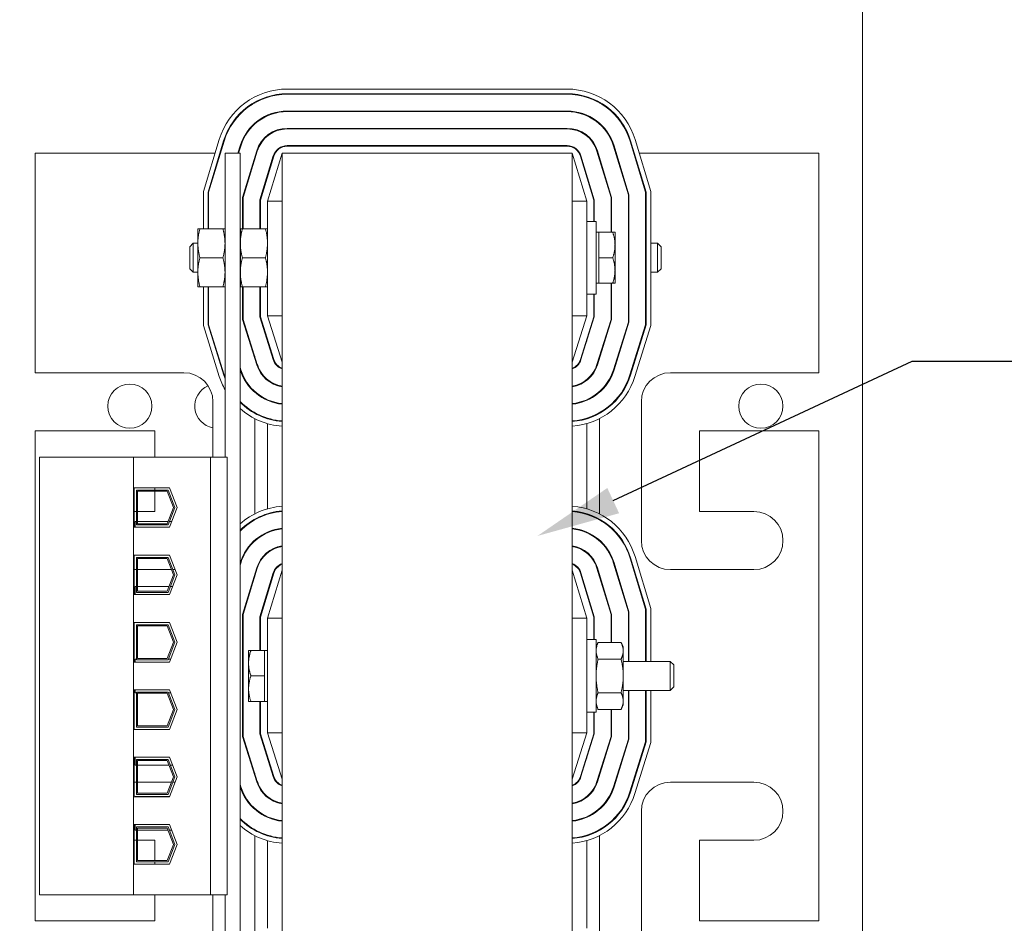
# Model space of a CAD drawing. Units: inches. Extents: x -63 to 81, y -7 to 93.
# Drawn here: x 41 to 50, y 28 to 36 of the extents above; entities that cross this region are included whole.
import ezdxf

# ---------------------------------------------------------------- set-up
doc = ezdxf.new("R2010")
doc.units = ezdxf.units.IN
doc.header["$MEASUREMENT"] = 0
doc.dimstyles.get("Standard").update_dxf_attribs({"dimtxt": 0.18, "dimasz": 0.18, "dimexe": 0.18, "dimexo": 0.0625, "dimgap": 0.09, "dimtad": 0, "dimtih": 1, "dimtoh": 1, "dimzin": 4, "dimdsep": 46, "dimtxsty": 'Standard', "dimcen": 0.09, "dimadec": 0, "dimazin": 1, "dimtfac": 1, "dimtofl": 0, "dimtmove": 0, "dimatfit": 3, "dimfxl": 1, "dimtolj": 1, "dimtzin": 0, "dimarcsym": 0})

msp = doc.modelspace()

# ---------------------------------------------------------------- linework, layer by layer
at = {"color": 7, "lineweight": 0}
for p, q in [((48.7589, 17.7038), (48.7589, 45.2878)), ((43.8034, 35.5378), (46.2145, 35.5378)), ((46.2145, 35.4978), (43.8034, 35.4978)), ((43.8034, 35.4928), (46.2145, 35.4928)), ((46.2145, 35.3488), (43.8034, 35.3488)), ((43.8034, 35.3438), (46.2145, 35.3438)), ((46.2145, 35.1998), (43.8034, 35.1998)), ((43.8034, 35.1948), (46.2145, 35.1948)), ((43.0819, 34.6558), (43.2178, 35.1035)), ((43.2561, 35.0919), (43.1219, 34.6498)), ((43.1269, 34.6491), (43.2609, 35.0904)), ((43.3987, 35.0486), (43.3796, 34.9858)), ((43.3848, 34.9858), (43.4035, 35.0472)), ((46.2145, 35.0508), (43.8034, 35.0508)), ((43.8034, 35.0458), (46.2145, 35.0458)), ((46.6144, 35.0472), (46.7419, 34.627)), ((46.7469, 34.6277), (46.6192, 35.0486)), ((46.757, 35.0904), (46.8909, 34.6491)), ((46.8959, 34.6498), (46.7618, 35.0919)), ((46.8001, 35.1035), (46.9359, 34.6558)), ((41.6339, 34.9858), (41.6339, 33.0958)), ((43.1821, 34.9858), (41.6339, 34.9858)), ((43.2291, 34.9858), (43.2239, 34.9858)), ((43.2679, 34.9858), (43.2679, 32.3698)), ((43.2679, 34.9858), (43.3979, 34.9858)), ((43.3979, 25.9858), (43.3979, 34.9858)), ((43.5413, 35.0054), (43.4199, 34.6056)), ((43.4249, 34.6049), (43.546, 35.0039)), ((43.5239, 34.9311), (43.5239, 34.9483)), ((43.5405, 34.9858), (43.5353, 34.9858)), ((43.6838, 34.9621), (43.5689, 34.5835)), ((43.5739, 34.5828), (43.6886, 34.9606)), ((43.7589, 34.9858), (43.6339, 34.5739)), ((43.7589, 34.9858), (43.7589, 25.9858)), ((46.2589, 34.9858), (43.7589, 34.9858)), ((46.3839, 34.5739), (46.2589, 34.9858)), ((46.2589, 25.9858), (46.2589, 34.9858)), ((46.3293, 34.9606), (46.4439, 34.5828)), ((46.4489, 34.5835), (46.3341, 34.9621)), ((46.4719, 35.0039), (46.5929, 34.6049)), ((46.5979, 34.6056), (46.4766, 35.0054)), ((46.4826, 34.9858), (46.4774, 34.9858)), ((46.4939, 34.9483), (46.4939, 34.9311)), ((46.6383, 34.9858), (46.6331, 34.9858)), ((46.794, 34.9858), (46.7888, 34.9858)), ((48.3839, 34.9858), (46.8358, 34.9858)), ((48.3839, 33.0958), (48.3839, 34.9858)), ((43.6339, 34.7805), (43.6339, 34.7977)), ((46.3839, 34.7977), (46.3839, 34.7805)), ((43.0819, 34.3358), (43.0819, 34.6558)), ((43.1219, 34.6498), (43.1219, 34.3358)), ((43.1269, 34.3358), (43.1269, 34.6491)), ((43.4199, 34.6056), (43.4199, 34.3358)), ((43.4249, 34.3358), (43.4249, 34.6049)), ((46.5929, 34.6049), (46.5929, 34.3048)), ((46.5979, 34.3048), (46.5979, 34.6056)), ((46.7419, 34.627), (46.7419, 33.5312)), ((46.7469, 33.5304), (46.7469, 34.6277)), ((46.8909, 34.6491), (46.8909, 33.5084)), ((46.8959, 33.5077), (46.8959, 34.6498)), ((46.9359, 34.6558), (46.9359, 33.5016)), ((43.5689, 34.5835), (43.5689, 34.3358)), ((43.5739, 34.3358), (43.5739, 34.5828)), ((43.6339, 34.5739), (43.6339, 33.5858)), ((43.7589, 34.5739), (43.6339, 34.5739)), ((46.2589, 34.5739), (46.3839, 34.5739)), ((46.3839, 33.5858), (46.3839, 34.5739)), ((46.4439, 34.5828), (46.4439, 34.3983)), ((46.4489, 34.3983), (46.4489, 34.5835)), ((46.4639, 34.3983), (46.3839, 34.3983)), ((46.4639, 33.7733), (46.4639, 34.3983)), ((43.0339, 34.3358), (43.0339, 34.2108)), ((43.0339, 34.3358), (43.052, 34.3358)), ((43.2499, 34.3358), (43.052, 34.3358)), ((43.2499, 34.3358), (43.2679, 34.3358)), ((43.3999, 34.3358), (43.3999, 34.2108)), ((43.3999, 34.3358), (43.418, 34.3358)), ((43.6159, 34.3358), (43.418, 34.3358)), ((43.6159, 34.3358), (43.6339, 34.3358)), ((46.489, 34.3048), (46.4639, 34.3048)), ((46.489, 34.3048), (46.6074, 34.3048)), ((46.489, 34.1953), (46.489, 34.3048)), ((46.6074, 34.3048), (46.627, 34.3048)), ((46.627, 34.1953), (46.627, 34.3048)), ((42.9639, 34.1801), (42.9946, 34.2108)), ((42.9639, 33.9915), (42.9639, 34.1801)), ((42.9946, 34.2108), (42.9946, 33.9608)), ((43.0339, 34.2108), (42.9946, 34.2108)), ((43.0339, 34.2108), (43.0339, 33.9608)), ((43.3999, 34.2108), (43.3979, 34.2108)), ((43.3999, 34.2108), (43.3999, 33.9608)), ((46.489, 34.0858), (46.489, 34.1953)), ((46.627, 33.9763), (46.627, 34.1953)), ((46.7419, 34.2108), (46.7469, 34.2108)), ((46.8909, 34.2108), (46.8959, 34.2108)), ((46.9359, 34.2108), (46.9933, 34.2108)), ((46.9933, 33.9608), (46.9933, 34.2108)), ((47.0239, 34.1801), (46.9933, 34.2108)), ((47.0239, 34.1801), (47.0239, 33.9915)), ((43.2499, 34.0858), (43.052, 34.0858)), ((43.6159, 34.0858), (43.418, 34.0858)), ((46.489, 34.0858), (46.6074, 34.0858)), ((46.489, 33.9763), (46.489, 34.0858)), ((42.9639, 33.9915), (42.9946, 33.9608)), ((43.0339, 33.9608), (42.9946, 33.9608)), ((43.0339, 33.9608), (43.0339, 33.8358)), ((43.3999, 33.9608), (43.3979, 33.9608)), ((43.3999, 33.9608), (43.3999, 33.8358)), ((46.489, 33.8668), (46.489, 33.9763)), ((46.627, 33.8668), (46.627, 33.9763)), ((46.7419, 33.9608), (46.7469, 33.9608)), ((46.8909, 33.9608), (46.8959, 33.9608)), ((46.9359, 33.9608), (46.9933, 33.9608)), ((47.0239, 33.9915), (46.9933, 33.9608)), ((46.489, 33.8668), (46.4639, 33.8668)), ((46.489, 33.8668), (46.6074, 33.8668)), ((46.5929, 33.8668), (46.5929, 33.5539)), ((46.5979, 33.5531), (46.5979, 33.8668)), ((46.627, 33.8668), (46.6074, 33.8668)), ((43.052, 33.8358), (43.0339, 33.8358)), ((43.2499, 33.8358), (43.052, 33.8358)), ((43.0819, 33.5016), (43.0819, 33.8358)), ((43.1219, 33.8358), (43.1219, 33.5077)), ((43.1269, 33.5084), (43.1269, 33.8358)), ((43.2679, 33.8358), (43.2499, 33.8358)), ((43.418, 33.8358), (43.3999, 33.8358)), ((43.6159, 33.8358), (43.418, 33.8358)), ((43.4199, 33.8358), (43.4199, 33.5531)), ((43.4249, 33.5539), (43.4249, 33.8358)), ((43.5689, 33.8358), (43.5689, 33.5759)), ((43.5739, 33.5766), (43.5739, 33.8358)), ((43.6339, 33.8358), (43.6159, 33.8358)), ((46.4639, 33.7733), (46.3839, 33.7733)), ((46.4439, 33.7733), (46.4439, 33.5766)), ((46.4489, 33.5759), (46.4489, 33.7733)), ((43.6339, 33.5858), (43.7589, 33.1858)), ((43.7589, 33.5858), (43.6339, 33.5858)), ((46.2589, 33.1858), (46.3839, 33.5858)), ((46.2589, 33.5858), (46.3839, 33.5858)), ((43.2189, 33.0632), (43.0819, 33.5016)), ((43.1219, 33.5077), (43.2571, 33.0752)), ((43.2619, 33.0767), (43.1269, 33.5084)), ((43.4199, 33.5531), (43.5415, 33.1641)), ((43.5463, 33.1656), (43.4249, 33.5539)), ((43.5689, 33.5759), (43.6838, 33.2085)), ((43.6885, 33.21), (43.5739, 33.5766)), ((46.4439, 33.5766), (46.3294, 33.21)), ((46.3341, 33.2085), (46.4489, 33.5759)), ((46.5929, 33.5539), (46.4716, 33.1656)), ((46.4764, 33.1641), (46.5979, 33.5531)), ((46.7419, 33.5312), (46.6138, 33.1211)), ((46.6186, 33.1196), (46.7469, 33.5304)), ((46.8909, 33.5084), (46.756, 33.0767)), ((46.7608, 33.0752), (46.8959, 33.5077)), ((46.9359, 33.5016), (46.799, 33.0632)), ((43.6339, 33.3679), (43.6339, 33.3846)), ((46.3839, 33.3846), (46.3839, 33.3679)), ((43.5239, 33.2203), (43.5239, 33.2371)), ((46.4939, 33.2371), (46.4939, 33.2203)), ((41.6339, 33.0958), (42.9139, 33.0958)), ((43.4041, 33.1211), (43.3979, 33.1408)), ((43.3979, 33.124), (43.3993, 33.1196)), ((47.1039, 33.0958), (48.3839, 33.0958)), ((43.6339, 33.0302), (43.6339, 33.0366)), ((46.3839, 33.0366), (46.3839, 33.0302)), ((43.5239, 32.9279), (43.5239, 32.9346)), ((46.4939, 32.9346), (46.4939, 32.9279)), ((43.1639, 32.8458), (43.1639, 32.3698)), ((43.6339, 32.8581), (43.6339, 32.8635)), ((46.3839, 32.8635), (46.3839, 32.8581)), ((46.8539, 31.6508), (46.8539, 32.8458)), ((43.5239, 32.7465), (43.5239, 32.7522)), ((46.4939, 32.7522), (46.4939, 32.7465)), ((43.5239, 31.8802), (43.5239, 32.7011)), ((43.6339, 32.6994), (43.6339, 32.7046)), ((43.6339, 31.9239), (43.6339, 32.6576)), ((46.3839, 32.7046), (46.3839, 32.6994)), ((46.3839, 32.6576), (46.3839, 31.9239)), ((46.4939, 32.7011), (46.4939, 31.8802)), ((42.6639, 32.5958), (41.6339, 32.5958)), ((41.6339, 32.5958), (41.6339, 28.3758)), ((42.6639, 32.3698), (42.6639, 32.5958)), ((47.3539, 32.5958), (47.3539, 31.9008)), ((48.3839, 32.5958), (47.3539, 32.5958)), ((48.3839, 28.3758), (48.3839, 32.5958)), ((42.4794, 32.3698), (41.6709, 32.3698)), ((41.6709, 32.3698), (41.6709, 28.6018)), ((43.1429, 32.3698), (42.4794, 32.3698)), ((42.4794, 28.6018), (42.4794, 32.3698)), ((43.2879, 32.3698), (43.1429, 32.3698)), ((43.1429, 32.3698), (43.1429, 28.6018)), ((43.2879, 32.3698), (43.2879, 28.6018)), ((42.4849, 32.1063), (42.7908, 32.1063)), ((42.4849, 31.7653), (42.4849, 32.1063)), ((42.5049, 31.7853), (42.5049, 32.0863)), ((42.5049, 32.0863), (42.7771, 32.0863)), ((42.5149, 31.7953), (42.5149, 32.0763)), ((42.5149, 32.0763), (42.7702, 32.0763)), ((42.6639, 32.0863), (42.6639, 32.1063)), ((42.6639, 31.9008), (42.6639, 32.0763)), ((42.7702, 32.0763), (42.8248, 31.9358)), ((42.7771, 32.0863), (42.8355, 31.9358)), ((42.7908, 32.1063), (42.8569, 31.9358)), ((42.4849, 31.9008), (42.5049, 31.9008)), ((42.5149, 31.9008), (42.6639, 31.9008)), ((42.8248, 31.9358), (42.7702, 31.7953)), ((42.8355, 31.9358), (42.7771, 31.7853)), ((42.8569, 31.9358), (42.7908, 31.7653)), ((47.3539, 31.9008), (47.8239, 31.9008)), ((42.4929, 31.7653), (42.4929, 31.8143)), ((42.5049, 31.8143), (42.4929, 31.8143)), ((42.7776, 31.8143), (42.5149, 31.8143)), ((42.8098, 31.8143), (42.7883, 31.8143)), ((43.5239, 31.8291), (43.5239, 31.8349)), ((43.6339, 31.8769), (43.6339, 31.8821)), ((46.3839, 31.8821), (46.3839, 31.8769)), ((46.4939, 31.8349), (46.4939, 31.8291)), ((42.7908, 31.7653), (42.4849, 31.7653)), ((42.7771, 31.7853), (42.5049, 31.7853)), ((42.7702, 31.7953), (42.5149, 31.7953)), ((43.6339, 31.7179), (43.6339, 31.7234)), ((46.3839, 31.7234), (46.3839, 31.7179)), ((43.5239, 31.6466), (43.5239, 31.6533)), ((46.4939, 31.6533), (46.4939, 31.6466)), ((43.6339, 31.5447), (43.6339, 31.5511)), ((46.3839, 31.5511), (46.3839, 31.5447)), ((42.4849, 31.1853), (42.4849, 31.5263)), ((42.4849, 31.5263), (42.7908, 31.5263)), ((42.4929, 31.5253), (42.4929, 31.5263)), ((42.7912, 31.5253), (42.4929, 31.5253)), ((42.5049, 31.2053), (42.5049, 31.5063)), ((42.5049, 31.5063), (42.7771, 31.5063)), ((42.5149, 31.4963), (42.7702, 31.4963)), ((42.5149, 31.2153), (42.5149, 31.4963)), ((42.7702, 31.4963), (42.8248, 31.3558)), ((42.7771, 31.5063), (42.8355, 31.3558)), ((42.7908, 31.5263), (42.8569, 31.3558)), ((46.757, 31.5004), (46.8909, 31.0591)), ((46.8959, 31.0598), (46.7618, 31.5019)), ((46.8001, 31.5135), (46.9359, 31.0658)), ((42.5049, 31.4008), (42.4849, 31.4008)), ((42.8073, 31.4008), (42.5149, 31.4008)), ((42.8395, 31.4008), (42.818, 31.4008)), ((43.3987, 31.4586), (43.3979, 31.4562)), ((43.3979, 31.439), (43.4035, 31.4572)), ((43.5413, 31.4154), (43.4199, 31.0156)), ((43.4249, 31.0149), (43.546, 31.4139)), ((43.7589, 31.3958), (43.6339, 30.9839)), ((46.3839, 30.9839), (46.2589, 31.3958)), ((46.4719, 31.4139), (46.5929, 31.0149)), ((46.5979, 31.0156), (46.4766, 31.4154)), ((46.6144, 31.4572), (46.7419, 31.037)), ((46.7469, 31.0377), (46.6192, 31.4586)), ((47.8239, 31.4008), (47.1039, 31.4008)), ((42.8248, 31.3558), (42.7702, 31.2153)), ((42.8355, 31.3558), (42.7771, 31.2053)), ((42.8569, 31.3558), (42.7908, 31.1853)), ((43.5239, 31.3411), (43.5239, 31.3583)), ((43.6838, 31.3721), (43.5689, 30.9935)), ((43.5739, 30.9928), (43.6886, 31.3706)), ((46.3293, 31.3706), (46.4439, 30.9928)), ((46.4489, 30.9935), (46.3341, 31.3721)), ((46.4939, 31.3583), (46.4939, 31.3411)), ((42.4929, 31.1853), (42.4929, 31.2553)), ((42.5049, 31.2553), (42.4929, 31.2553)), ((42.7858, 31.2553), (42.5149, 31.2553)), ((42.7702, 31.2153), (42.5149, 31.2153)), ((42.8179, 31.2553), (42.7965, 31.2553)), ((42.7908, 31.1853), (42.4849, 31.1853)), ((42.7771, 31.2053), (42.5049, 31.2053)), ((43.6339, 31.1905), (43.6339, 31.2077)), ((46.3839, 31.2077), (46.3839, 31.1905)), ((46.8909, 31.0591), (46.8909, 30.6108)), ((46.8959, 30.6108), (46.8959, 31.0598)), ((46.9359, 31.0658), (46.9359, 30.6108)), ((43.4199, 31.0156), (43.4199, 29.9631)), ((43.4249, 29.9639), (43.4249, 31.0149)), ((43.5689, 30.9935), (43.5689, 30.7048)), ((43.5739, 30.7048), (43.5739, 30.9928)), ((43.6339, 30.9839), (43.6339, 29.9958)), ((43.7589, 30.9839), (43.6339, 30.9839)), ((46.2589, 30.9839), (46.3839, 30.9839)), ((46.3839, 29.9958), (46.3839, 30.9839)), ((46.4439, 30.9928), (46.4439, 30.7983)), ((46.4489, 30.7983), (46.4489, 30.9935)), ((46.5929, 31.0149), (46.5929, 30.7745)), ((46.5979, 30.7745), (46.5979, 31.0156)), ((46.7419, 31.037), (46.7419, 30.6108)), ((46.7469, 30.6108), (46.7469, 31.0377)), ((42.4849, 30.6053), (42.4849, 30.9463)), ((42.4849, 30.9463), (42.7908, 30.9463)), ((42.5049, 30.6253), (42.5049, 30.9263)), ((42.5049, 30.9263), (42.7771, 30.9263)), ((42.5149, 30.9163), (42.7702, 30.9163)), ((42.5149, 30.6353), (42.5149, 30.9163)), ((42.7702, 30.9163), (42.8248, 30.7758)), ((42.7771, 30.9263), (42.8355, 30.7758)), ((42.7908, 30.9463), (42.8569, 30.7758)), ((46.4639, 30.7983), (46.3839, 30.7983)), ((46.4639, 30.1733), (46.4639, 30.7983)), ((42.8248, 30.7758), (42.7702, 30.6353)), ((42.8355, 30.7758), (42.7771, 30.6253)), ((42.8569, 30.7758), (42.7908, 30.6053)), ((43.4709, 30.7048), (43.4905, 30.7048)), ((43.4709, 30.7048), (43.4709, 30.5953)), ((43.6089, 30.7048), (43.4905, 30.7048)), ((43.6089, 30.7048), (43.6089, 30.5953)), ((43.6089, 30.7048), (43.6339, 30.7048)), ((46.4639, 30.7358), (46.482, 30.7745)), ((46.6799, 30.7745), (46.482, 30.7745)), ((46.6979, 30.7358), (46.6799, 30.7745)), ((46.6979, 30.7023), (46.6979, 30.7358)), ((46.6979, 30.4858), (46.6979, 30.7023)), ((42.4929, 30.6053), (42.4929, 30.6303)), ((42.5049, 30.6303), (42.4929, 30.6303)), ((42.7771, 30.6253), (42.5049, 30.6253)), ((42.7702, 30.6353), (42.5149, 30.6353)), ((42.8005, 30.6303), (42.779, 30.6303)), ((46.6799, 30.6301), (46.482, 30.6301)), ((42.7908, 30.6053), (42.4849, 30.6053)), ((43.4709, 30.5953), (43.4709, 30.3763)), ((43.6089, 30.5953), (43.6089, 30.4858)), ((46.6979, 30.6108), (47.1033, 30.6108)), ((47.1033, 30.3608), (47.1033, 30.6108)), ((47.1339, 30.5801), (47.1033, 30.6108)), ((47.1339, 30.5801), (47.1339, 30.3915)), ((43.6089, 30.4858), (43.4905, 30.4858)), ((43.6089, 30.4858), (43.6089, 30.3763)), ((46.6979, 30.2693), (46.6979, 30.4858)), ((42.4849, 30.0253), (42.4849, 30.3663)), ((42.4849, 30.3663), (42.7908, 30.3663)), ((42.4929, 30.3413), (42.4929, 30.3663)), ((42.7908, 30.3663), (42.8569, 30.1958)), ((43.4709, 30.3763), (43.4709, 30.2668)), ((43.6089, 30.3763), (43.6089, 30.2668)), ((47.1339, 30.3915), (47.1033, 30.3608)), ((42.5049, 30.3413), (42.4929, 30.3413)), ((42.5049, 30.3463), (42.7771, 30.3463)), ((42.5049, 30.0453), (42.5049, 30.3463)), ((42.5149, 30.3363), (42.7702, 30.3363)), ((42.5149, 30.0553), (42.5149, 30.3363)), ((42.7702, 30.3363), (42.8248, 30.1958)), ((42.7771, 30.3463), (42.8355, 30.1958)), ((42.8005, 30.3413), (42.779, 30.3413)), ((46.6799, 30.3415), (46.482, 30.3415)), ((46.6979, 30.3608), (47.1033, 30.3608)), ((46.7419, 30.3608), (46.7419, 29.9412)), ((46.7469, 29.9404), (46.7469, 30.3608)), ((46.8909, 30.3608), (46.8909, 29.9184)), ((46.8959, 29.9177), (46.8959, 30.3608)), ((46.9359, 30.3608), (46.9359, 29.9116)), ((42.8248, 30.1958), (42.7702, 30.0553)), ((42.8355, 30.1958), (42.7771, 30.0453)), ((42.8569, 30.1958), (42.7908, 30.0253)), ((43.4905, 30.2668), (43.4709, 30.2668)), ((43.6089, 30.2668), (43.4905, 30.2668)), ((43.5689, 30.2668), (43.5689, 29.9859)), ((43.5739, 29.9866), (43.5739, 30.2668)), ((43.6089, 30.2668), (43.6339, 30.2668)), ((46.4639, 30.2358), (46.482, 30.1971)), ((46.6799, 30.1971), (46.482, 30.1971)), ((46.5929, 30.1971), (46.5929, 29.9639)), ((46.5979, 29.9631), (46.5979, 30.1971)), ((46.6979, 30.2358), (46.6799, 30.1971)), ((46.6979, 30.2358), (46.6979, 30.2693)), ((46.4639, 30.1733), (46.3839, 30.1733)), ((46.4439, 30.1733), (46.4439, 29.9866)), ((46.4489, 29.9859), (46.4489, 30.1733)), ((42.7908, 30.0253), (42.4849, 30.0253)), ((42.7771, 30.0453), (42.5049, 30.0453)), ((42.7702, 30.0553), (42.5149, 30.0553)), ((43.4199, 29.9631), (43.5415, 29.5741)), ((43.5463, 29.5756), (43.4249, 29.9639)), ((43.5689, 29.9859), (43.6838, 29.6185)), ((43.6885, 29.62), (43.5739, 29.9866)), ((43.6339, 29.9958), (43.7589, 29.5958)), ((43.7589, 29.9958), (43.6339, 29.9958)), ((46.2589, 29.5958), (46.3839, 29.9958)), ((46.2589, 29.9958), (46.3839, 29.9958)), ((46.4439, 29.9866), (46.3294, 29.62)), ((46.3341, 29.6185), (46.4489, 29.9859)), ((46.5929, 29.9639), (46.4716, 29.5756)), ((46.4764, 29.5741), (46.5979, 29.9631)), ((46.7419, 29.9412), (46.6138, 29.5311)), ((46.6186, 29.5296), (46.7469, 29.9404)), ((46.8909, 29.9184), (46.756, 29.4867)), ((46.7608, 29.4852), (46.8959, 29.9177)), ((46.9359, 29.9116), (46.799, 29.4732)), ((42.4849, 29.4453), (42.4849, 29.7863)), ((42.4849, 29.7863), (42.7908, 29.7863)), ((42.4929, 29.7163), (42.4929, 29.7863)), ((42.7908, 29.7863), (42.8569, 29.6158)), ((43.6339, 29.7779), (43.6339, 29.7946)), ((46.3839, 29.7946), (46.3839, 29.7779)), ((42.5049, 29.7163), (42.4929, 29.7163)), ((42.5049, 29.7663), (42.7771, 29.7663)), ((42.5049, 29.4653), (42.5049, 29.7663)), ((42.5149, 29.7563), (42.7702, 29.7563)), ((42.5149, 29.4753), (42.5149, 29.7563)), ((42.7858, 29.7163), (42.5149, 29.7163)), ((42.7702, 29.7563), (42.8248, 29.6158)), ((42.7771, 29.7663), (42.8355, 29.6158)), ((42.8179, 29.7163), (42.7965, 29.7163)), ((42.8248, 29.6158), (42.7702, 29.4753)), ((42.8355, 29.6158), (42.7771, 29.4653)), ((42.8569, 29.6158), (42.7908, 29.4453)), ((43.5239, 29.6303), (43.5239, 29.6471)), ((46.4939, 29.6471), (46.4939, 29.6303)), ((42.4849, 29.5708), (42.5049, 29.5708)), ((42.5149, 29.5708), (42.8073, 29.5708)), ((42.818, 29.5708), (42.8395, 29.5708)), ((43.4041, 29.5311), (43.3979, 29.5508)), ((43.3979, 29.534), (43.3993, 29.5296)), ((47.1039, 29.5708), (47.8239, 29.5708)), ((42.7908, 29.4453), (42.4849, 29.4453)), ((42.4929, 29.4453), (42.4929, 29.4463)), ((42.7912, 29.4463), (42.4929, 29.4463)), ((42.7771, 29.4653), (42.5049, 29.4653)), ((42.7702, 29.4753), (42.5149, 29.4753)), ((43.6339, 29.4402), (43.6339, 29.4466)), ((46.3839, 29.4466), (46.3839, 29.4402)), ((43.5239, 29.3379), (43.5239, 29.3446)), ((46.4939, 29.3446), (46.4939, 29.3379)), ((43.6339, 29.2681), (43.6339, 29.2735)), ((46.3839, 29.2735), (46.3839, 29.2681)), ((46.8539, 28.1258), (46.8539, 29.3208)), ((42.4849, 28.8653), (42.4849, 29.2063)), ((42.4849, 29.2063), (42.7908, 29.2063)), ((42.4929, 29.1573), (42.4929, 29.2063)), ((42.5049, 28.8853), (42.5049, 29.1863)), ((42.5049, 29.1863), (42.7771, 29.1863)), ((42.5149, 28.8953), (42.5149, 29.1763)), ((42.5149, 29.1763), (42.7702, 29.1763)), ((42.7702, 29.1763), (42.8248, 29.0358)), ((42.7771, 29.1863), (42.8355, 29.0358)), ((42.7908, 29.2063), (42.8569, 29.0358)), ((42.5049, 29.1573), (42.4929, 29.1573)), ((42.7776, 29.1573), (42.5149, 29.1573)), ((42.8098, 29.1573), (42.7883, 29.1573)), ((43.5239, 29.1565), (43.5239, 29.1622)), ((43.5239, 28.2702), (43.5239, 29.1111)), ((43.6339, 29.1094), (43.6339, 29.1146)), ((46.3839, 29.1146), (46.3839, 29.1094)), ((46.4939, 29.1622), (46.4939, 29.1565)), ((46.4939, 29.1111), (46.4939, 28.2702)), ((42.5049, 29.0708), (42.4849, 29.0708)), ((42.6639, 29.0708), (42.5149, 29.0708)), ((42.6639, 28.8953), (42.6639, 29.0708)), ((42.8248, 29.0358), (42.7702, 28.8953)), ((42.8355, 29.0358), (42.7771, 28.8853)), ((42.8569, 29.0358), (42.7908, 28.8653)), ((43.6339, 28.3139), (43.6339, 29.0676)), ((46.3839, 29.0676), (46.3839, 28.3139)), ((47.3539, 29.0708), (47.3539, 28.3758)), ((47.8239, 29.0708), (47.3539, 29.0708)), ((42.7908, 28.8653), (42.4849, 28.8653)), ((42.7771, 28.8853), (42.5049, 28.8853)), ((42.7702, 28.8953), (42.5149, 28.8953)), ((42.6639, 28.8653), (42.6639, 28.8853)), ((41.6709, 28.6018), (42.4794, 28.6018)), ((42.4794, 28.6018), (43.1429, 28.6018)), ((42.6639, 28.3758), (42.6639, 28.6018)), ((43.1429, 28.6018), (43.2879, 28.6018)), ((43.1639, 28.6018), (43.1639, 28.1258)), ((43.2679, 28.6018), (43.2679, 25.9858)), ((41.6339, 28.3758), (42.6639, 28.3758)), ((47.3539, 28.3758), (48.3839, 28.3758))]:
    msp.add_line(p, q, dxfattribs=at)
at = {"color": 7}
for p, q in [((46.6115, 31.995), (49.1863, 33.1955)), ((49.1863, 33.1955), (51.2001, 33.1955))]:
    msp.add_line(p, q, dxfattribs=at)
at = {"color": 7, "lineweight": 0, "flags": 128}
for points in [[(43.052, 34.3358), (43.0505, 34.33), (43.049, 34.3244), (43.0476, 34.3188), (43.0463, 34.3132), (43.0451, 34.3078), (43.044, 34.3024), (43.0429, 34.297), (43.0418, 34.2917), (43.0409, 34.2865), (43.04, 34.2813), (43.0391, 34.2761), (43.0384, 34.271), (43.0377, 34.2659), (43.037, 34.2608), (43.0364, 34.2558), (43.0359, 34.2508), (43.0355, 34.2458), (43.0351, 34.2408), (43.0347, 34.2358), (43.0344, 34.2308), (43.0342, 34.2258), (43.0341, 34.2208), (43.034, 34.2158), (43.0339, 34.2108)], [(43.2679, 34.2108), (43.2679, 34.2158), (43.2678, 34.2208), (43.2677, 34.2258), (43.2675, 34.2308), (43.2672, 34.2358), (43.2668, 34.2408), (43.2664, 34.2458), (43.266, 34.2508), (43.2655, 34.2558), (43.2649, 34.2608), (43.2642, 34.2659), (43.2635, 34.271), (43.2628, 34.2761), (43.2619, 34.2813), (43.261, 34.2865), (43.2601, 34.2917), (43.259, 34.297), (43.2579, 34.3024), (43.2568, 34.3078), (43.2556, 34.3132), (43.2543, 34.3188), (43.2529, 34.3244), (43.2514, 34.33), (43.2499, 34.3358)], [(43.418, 34.3358), (43.4165, 34.33), (43.415, 34.3244), (43.4136, 34.3188), (43.4123, 34.3132), (43.4111, 34.3078), (43.41, 34.3024), (43.4089, 34.297), (43.4078, 34.2917), (43.4069, 34.2865), (43.406, 34.2813), (43.4051, 34.2761), (43.4044, 34.271), (43.4037, 34.2659), (43.403, 34.2608), (43.4024, 34.2558), (43.4019, 34.2508), (43.4015, 34.2458), (43.4011, 34.2408), (43.4007, 34.2358), (43.4004, 34.2308), (43.4002, 34.2258), (43.4001, 34.2208), (43.4, 34.2158), (43.3999, 34.2108)], [(43.6339, 34.2108), (43.6339, 34.2158), (43.6338, 34.2208), (43.6337, 34.2258), (43.6335, 34.2308), (43.6332, 34.2358), (43.6328, 34.2408), (43.6324, 34.2458), (43.632, 34.2508), (43.6315, 34.2558), (43.6309, 34.2608), (43.6302, 34.2659), (43.6295, 34.271), (43.6288, 34.2761), (43.6279, 34.2813), (43.627, 34.2865), (43.6261, 34.2917), (43.625, 34.297), (43.6239, 34.3024), (43.6228, 34.3078), (43.6216, 34.3132), (43.6203, 34.3188), (43.6189, 34.3244), (43.6174, 34.33), (43.6159, 34.3358)], [(46.627, 34.1953), (46.6269, 34.1997), (46.6268, 34.2041), (46.6267, 34.2084), (46.6264, 34.2128), (46.6261, 34.2172), (46.6257, 34.2215), (46.6253, 34.2259), (46.6248, 34.2303), (46.6243, 34.2347), (46.6236, 34.2391), (46.6229, 34.2436), (46.6222, 34.248), (46.6213, 34.2525), (46.6204, 34.2571), (46.6194, 34.2616), (46.6184, 34.2662), (46.6173, 34.2708), (46.6161, 34.2755), (46.6148, 34.2803), (46.6135, 34.285), (46.6121, 34.2899), (46.6106, 34.2948), (46.609, 34.2998), (46.6074, 34.3048)], [(43.0339, 34.2108), (43.034, 34.2058), (43.0341, 34.2008), (43.0342, 34.1958), (43.0344, 34.1908), (43.0347, 34.1858), (43.0351, 34.1808), (43.0355, 34.1758), (43.0359, 34.1708), (43.0364, 34.1658), (43.037, 34.1607), (43.0377, 34.1557), (43.0384, 34.1506), (43.0391, 34.1455), (43.04, 34.1403), (43.0409, 34.1351), (43.0418, 34.1298), (43.0429, 34.1245), (43.044, 34.1192), (43.0451, 34.1138), (43.0463, 34.1083), (43.0476, 34.1028), (43.049, 34.0972), (43.0505, 34.0915), (43.052, 34.0858)], [(43.2499, 34.0858), (43.2514, 34.0915), (43.2529, 34.0972), (43.2543, 34.1028), (43.2556, 34.1083), (43.2568, 34.1138), (43.2579, 34.1192), (43.259, 34.1245), (43.2601, 34.1298), (43.261, 34.1351), (43.2619, 34.1403), (43.2628, 34.1455), (43.2635, 34.1506), (43.2642, 34.1557), (43.2649, 34.1607), (43.2655, 34.1658), (43.266, 34.1708), (43.2664, 34.1758), (43.2668, 34.1808), (43.2672, 34.1858), (43.2675, 34.1908), (43.2677, 34.1958), (43.2678, 34.2008), (43.2679, 34.2058), (43.2679, 34.2108)], [(43.3999, 34.2108), (43.4, 34.2058), (43.4001, 34.2008), (43.4002, 34.1958), (43.4004, 34.1908), (43.4007, 34.1858), (43.4011, 34.1808), (43.4015, 34.1758), (43.4019, 34.1708), (43.4024, 34.1658), (43.403, 34.1607), (43.4037, 34.1557), (43.4044, 34.1506), (43.4051, 34.1455), (43.406, 34.1403), (43.4069, 34.1351), (43.4078, 34.1298), (43.4089, 34.1245), (43.41, 34.1192), (43.4111, 34.1138), (43.4123, 34.1083), (43.4136, 34.1028), (43.415, 34.0972), (43.4165, 34.0915), (43.418, 34.0858)], [(43.6159, 34.0858), (43.6174, 34.0915), (43.6189, 34.0972), (43.6203, 34.1028), (43.6216, 34.1083), (43.6228, 34.1138), (43.6239, 34.1192), (43.625, 34.1245), (43.6261, 34.1298), (43.627, 34.1351), (43.6279, 34.1403), (43.6288, 34.1455), (43.6295, 34.1506), (43.6302, 34.1557), (43.6309, 34.1607), (43.6315, 34.1658), (43.632, 34.1708), (43.6324, 34.1758), (43.6328, 34.1808), (43.6332, 34.1858), (43.6335, 34.1908), (43.6337, 34.1958), (43.6338, 34.2008), (43.6339, 34.2058), (43.6339, 34.2108)], [(46.6074, 34.0858), (46.609, 34.0908), (46.6106, 34.0958), (46.6121, 34.1007), (46.6135, 34.1055), (46.6148, 34.1103), (46.6161, 34.1151), (46.6173, 34.1197), (46.6184, 34.1244), (46.6194, 34.129), (46.6204, 34.1335), (46.6213, 34.1381), (46.6222, 34.1425), (46.6229, 34.147), (46.6236, 34.1515), (46.6243, 34.1559), (46.6248, 34.1603), (46.6253, 34.1647), (46.6257, 34.169), (46.6261, 34.1734), (46.6264, 34.1778), (46.6267, 34.1822), (46.6268, 34.1865), (46.6269, 34.1909), (46.627, 34.1953)], [(43.052, 34.0858), (43.0505, 34.08), (43.049, 34.0744), (43.0476, 34.0688), (43.0463, 34.0632), (43.0451, 34.0578), (43.044, 34.0524), (43.0429, 34.047), (43.0418, 34.0417), (43.0409, 34.0365), (43.04, 34.0313), (43.0391, 34.0261), (43.0384, 34.021), (43.0377, 34.0159), (43.037, 34.0108), (43.0364, 34.0058), (43.0359, 34.0008), (43.0355, 33.9958), (43.0351, 33.9908), (43.0347, 33.9858), (43.0344, 33.9808), (43.0342, 33.9758), (43.0341, 33.9708), (43.034, 33.9658), (43.0339, 33.9608)], [(43.2679, 33.9608), (43.2679, 33.9658), (43.2678, 33.9708), (43.2677, 33.9758), (43.2675, 33.9808), (43.2672, 33.9858), (43.2668, 33.9908), (43.2664, 33.9958), (43.266, 34.0008), (43.2655, 34.0058), (43.2649, 34.0108), (43.2642, 34.0159), (43.2635, 34.021), (43.2628, 34.0261), (43.2619, 34.0313), (43.261, 34.0365), (43.2601, 34.0417), (43.259, 34.047), (43.2579, 34.0524), (43.2568, 34.0578), (43.2556, 34.0632), (43.2543, 34.0688), (43.2529, 34.0744), (43.2514, 34.08), (43.2499, 34.0858)], [(43.418, 34.0858), (43.4165, 34.08), (43.415, 34.0744), (43.4136, 34.0688), (43.4123, 34.0632), (43.4111, 34.0578), (43.41, 34.0524), (43.4089, 34.047), (43.4078, 34.0417), (43.4069, 34.0365), (43.406, 34.0313), (43.4051, 34.0261), (43.4044, 34.021), (43.4037, 34.0159), (43.403, 34.0108), (43.4024, 34.0058), (43.4019, 34.0008), (43.4015, 33.9958), (43.4011, 33.9908), (43.4007, 33.9858), (43.4004, 33.9808), (43.4002, 33.9758), (43.4001, 33.9708), (43.4, 33.9658), (43.3999, 33.9608)], [(43.6339, 33.9608), (43.6339, 33.9658), (43.6338, 33.9708), (43.6337, 33.9758), (43.6335, 33.9808), (43.6332, 33.9858), (43.6328, 33.9908), (43.6324, 33.9958), (43.632, 34.0008), (43.6315, 34.0058), (43.6309, 34.0108), (43.6302, 34.0159), (43.6295, 34.021), (43.6288, 34.0261), (43.6279, 34.0313), (43.627, 34.0365), (43.6261, 34.0417), (43.625, 34.047), (43.6239, 34.0524), (43.6228, 34.0578), (43.6216, 34.0632), (43.6203, 34.0688), (43.6189, 34.0744), (43.6174, 34.08), (43.6159, 34.0858)], [(46.627, 33.9763), (46.6269, 33.9807), (46.6268, 33.9851), (46.6267, 33.9894), (46.6264, 33.9938), (46.6261, 33.9982), (46.6257, 34.0025), (46.6253, 34.0069), (46.6248, 34.0113), (46.6243, 34.0157), (46.6236, 34.0201), (46.6229, 34.0246), (46.6222, 34.029), (46.6213, 34.0335), (46.6204, 34.0381), (46.6194, 34.0426), (46.6184, 34.0472), (46.6173, 34.0518), (46.6161, 34.0565), (46.6148, 34.0613), (46.6135, 34.066), (46.6121, 34.0709), (46.6106, 34.0758), (46.609, 34.0808), (46.6074, 34.0858)], [(43.0339, 33.9608), (43.034, 33.9558), (43.0341, 33.9508), (43.0342, 33.9458), (43.0344, 33.9408), (43.0347, 33.9358), (43.0351, 33.9308), (43.0355, 33.9258), (43.0359, 33.9208), (43.0364, 33.9158), (43.037, 33.9107), (43.0377, 33.9057), (43.0384, 33.9006), (43.0391, 33.8955), (43.04, 33.8903), (43.0409, 33.8851), (43.0418, 33.8798), (43.0429, 33.8745), (43.044, 33.8692), (43.0451, 33.8638), (43.0463, 33.8583), (43.0476, 33.8528), (43.049, 33.8472), (43.0505, 33.8415), (43.052, 33.8358)], [(43.2499, 33.8358), (43.2514, 33.8415), (43.2529, 33.8472), (43.2543, 33.8528), (43.2556, 33.8583), (43.2568, 33.8638), (43.2579, 33.8692), (43.259, 33.8745), (43.2601, 33.8798), (43.261, 33.8851), (43.2619, 33.8903), (43.2628, 33.8955), (43.2635, 33.9006), (43.2642, 33.9057), (43.2649, 33.9107), (43.2655, 33.9158), (43.266, 33.9208), (43.2664, 33.9258), (43.2668, 33.9308), (43.2672, 33.9358), (43.2675, 33.9408), (43.2677, 33.9458), (43.2678, 33.9508), (43.2679, 33.9558), (43.2679, 33.9608)], [(43.3999, 33.9608), (43.4, 33.9558), (43.4001, 33.9508), (43.4002, 33.9458), (43.4004, 33.9408), (43.4007, 33.9358), (43.4011, 33.9308), (43.4015, 33.9258), (43.4019, 33.9208), (43.4024, 33.9158), (43.403, 33.9107), (43.4037, 33.9057), (43.4044, 33.9006), (43.4051, 33.8955), (43.406, 33.8903), (43.4069, 33.8851), (43.4078, 33.8798), (43.4089, 33.8745), (43.41, 33.8692), (43.4111, 33.8638), (43.4123, 33.8583), (43.4136, 33.8528), (43.415, 33.8472), (43.4165, 33.8415), (43.418, 33.8358)], [(43.6159, 33.8358), (43.6174, 33.8415), (43.6189, 33.8472), (43.6203, 33.8528), (43.6216, 33.8583), (43.6228, 33.8638), (43.6239, 33.8692), (43.625, 33.8745), (43.6261, 33.8798), (43.627, 33.8851), (43.6279, 33.8903), (43.6288, 33.8955), (43.6295, 33.9006), (43.6302, 33.9057), (43.6309, 33.9107), (43.6315, 33.9158), (43.632, 33.9208), (43.6324, 33.9258), (43.6328, 33.9308), (43.6332, 33.9358), (43.6335, 33.9408), (43.6337, 33.9458), (43.6338, 33.9508), (43.6339, 33.9558), (43.6339, 33.9608)], [(46.6074, 33.8668), (46.609, 33.8718), (46.6106, 33.8768), (46.6121, 33.8817), (46.6135, 33.8865), (46.6148, 33.8913), (46.6161, 33.8961), (46.6173, 33.9007), (46.6184, 33.9054), (46.6194, 33.91), (46.6204, 33.9145), (46.6213, 33.9191), (46.6222, 33.9235), (46.6229, 33.928), (46.6236, 33.9325), (46.6243, 33.9369), (46.6248, 33.9413), (46.6253, 33.9457), (46.6257, 33.95), (46.6261, 33.9544), (46.6264, 33.9588), (46.6267, 33.9632), (46.6268, 33.9675), (46.6269, 33.9719), (46.627, 33.9763)], [(43.4905, 30.7048), (43.4889, 30.6998), (43.4873, 30.6948), (43.4858, 30.6899), (43.4844, 30.685), (43.4831, 30.6803), (43.4818, 30.6755), (43.4806, 30.6708), (43.4795, 30.6662), (43.4785, 30.6616), (43.4775, 30.6571), (43.4766, 30.6525), (43.4757, 30.648), (43.475, 30.6436), (43.4743, 30.6391), (43.4736, 30.6347), (43.4731, 30.6303), (43.4726, 30.6259), (43.4722, 30.6215), (43.4718, 30.6172), (43.4715, 30.6128), (43.4712, 30.6084), (43.4711, 30.6041), (43.471, 30.5997), (43.4709, 30.5953)], [(46.482, 30.7745), (46.4805, 30.7711), (46.479, 30.7679), (46.4776, 30.7646), (46.4763, 30.7615), (46.4751, 30.7583), (46.474, 30.7552), (46.4729, 30.7521), (46.4718, 30.749), (46.4709, 30.746), (46.47, 30.743), (46.4691, 30.74), (46.4684, 30.7371), (46.4677, 30.7341), (46.467, 30.7312), (46.4664, 30.7283), (46.4659, 30.7254), (46.4655, 30.7225), (46.4651, 30.7196), (46.4647, 30.7167), (46.4644, 30.7138), (46.4642, 30.711), (46.4641, 30.7081), (46.464, 30.7052), (46.4639, 30.7023)], [(46.4639, 30.7023), (46.464, 30.6994), (46.4641, 30.6965), (46.4642, 30.6936), (46.4644, 30.6908), (46.4647, 30.6879), (46.4651, 30.685), (46.4655, 30.6821), (46.4659, 30.6792), (46.4664, 30.6763), (46.467, 30.6734), (46.4677, 30.6705), (46.4684, 30.6675), (46.4691, 30.6646), (46.47, 30.6616), (46.4709, 30.6586), (46.4718, 30.6556), (46.4729, 30.6525), (46.474, 30.6494), (46.4751, 30.6463), (46.4763, 30.6431), (46.4776, 30.64), (46.479, 30.6367), (46.4805, 30.6335), (46.482, 30.6301)], [(46.6979, 30.7023), (46.6979, 30.7052), (46.6978, 30.7081), (46.6977, 30.711), (46.6975, 30.7138), (46.6972, 30.7167), (46.6968, 30.7196), (46.6964, 30.7225), (46.696, 30.7254), (46.6955, 30.7283), (46.6949, 30.7312), (46.6942, 30.7341), (46.6935, 30.7371), (46.6928, 30.74), (46.6919, 30.743), (46.691, 30.746), (46.6901, 30.749), (46.689, 30.7521), (46.6879, 30.7552), (46.6868, 30.7583), (46.6856, 30.7615), (46.6843, 30.7646), (46.6829, 30.7679), (46.6814, 30.7711), (46.6799, 30.7745)], [(46.6799, 30.6301), (46.6814, 30.6335), (46.6829, 30.6367), (46.6843, 30.64), (46.6856, 30.6431), (46.6868, 30.6463), (46.6879, 30.6494), (46.689, 30.6525), (46.6901, 30.6556), (46.691, 30.6586), (46.6919, 30.6616), (46.6928, 30.6646), (46.6935, 30.6675), (46.6942, 30.6705), (46.6949, 30.6734), (46.6955, 30.6763), (46.696, 30.6792), (46.6964, 30.6821), (46.6968, 30.685), (46.6972, 30.6879), (46.6975, 30.6908), (46.6977, 30.6936), (46.6978, 30.6965), (46.6979, 30.6994), (46.6979, 30.7023)], [(46.482, 30.6301), (46.4805, 30.6235), (46.479, 30.6169), (46.4776, 30.6105), (46.4763, 30.6041), (46.4751, 30.5978), (46.474, 30.5916), (46.4729, 30.5854), (46.4718, 30.5793), (46.4709, 30.5732), (46.47, 30.5672), (46.4691, 30.5612), (46.4684, 30.5553), (46.4677, 30.5494), (46.467, 30.5436), (46.4664, 30.5378), (46.4659, 30.532), (46.4655, 30.5262), (46.4651, 30.5204), (46.4647, 30.5146), (46.4644, 30.5089), (46.4642, 30.5031), (46.4641, 30.4974), (46.464, 30.4916), (46.4639, 30.4858)], [(46.6979, 30.4858), (46.6979, 30.4916), (46.6978, 30.4974), (46.6977, 30.5031), (46.6975, 30.5089), (46.6972, 30.5146), (46.6968, 30.5204), (46.6964, 30.5262), (46.696, 30.532), (46.6955, 30.5378), (46.6949, 30.5436), (46.6942, 30.5494), (46.6935, 30.5553), (46.6928, 30.5612), (46.6919, 30.5672), (46.691, 30.5732), (46.6901, 30.5793), (46.689, 30.5854), (46.6879, 30.5916), (46.6868, 30.5978), (46.6856, 30.6041), (46.6843, 30.6105), (46.6829, 30.6169), (46.6814, 30.6235), (46.6799, 30.6301)], [(43.4709, 30.5953), (43.471, 30.5909), (43.4711, 30.5865), (43.4712, 30.5822), (43.4715, 30.5778), (43.4718, 30.5734), (43.4722, 30.569), (43.4726, 30.5647), (43.4731, 30.5603), (43.4736, 30.5559), (43.4743, 30.5515), (43.475, 30.547), (43.4757, 30.5425), (43.4766, 30.5381), (43.4775, 30.5335), (43.4785, 30.529), (43.4795, 30.5244), (43.4806, 30.5197), (43.4818, 30.5151), (43.4831, 30.5103), (43.4844, 30.5055), (43.4858, 30.5007), (43.4873, 30.4958), (43.4889, 30.4908), (43.4905, 30.4858)], [(43.4905, 30.4858), (43.4889, 30.4808), (43.4873, 30.4758), (43.4858, 30.4709), (43.4844, 30.466), (43.4831, 30.4613), (43.4818, 30.4565), (43.4806, 30.4518), (43.4795, 30.4472), (43.4785, 30.4426), (43.4775, 30.4381), (43.4766, 30.4335), (43.4757, 30.429), (43.475, 30.4246), (43.4743, 30.4201), (43.4736, 30.4157), (43.4731, 30.4113), (43.4726, 30.4069), (43.4722, 30.4025), (43.4718, 30.3982), (43.4715, 30.3938), (43.4712, 30.3894), (43.4711, 30.3851), (43.471, 30.3807), (43.4709, 30.3763)], [(46.4639, 30.4858), (46.464, 30.48), (46.4641, 30.4742), (46.4642, 30.4685), (46.4644, 30.4627), (46.4647, 30.457), (46.4651, 30.4512), (46.4655, 30.4454), (46.4659, 30.4396), (46.4664, 30.4338), (46.467, 30.428), (46.4677, 30.4221), (46.4684, 30.4163), (46.4691, 30.4103), (46.47, 30.4044), (46.4709, 30.3984), (46.4718, 30.3923), (46.4729, 30.3862), (46.474, 30.38), (46.4751, 30.3738), (46.4763, 30.3675), (46.4776, 30.3611), (46.479, 30.3546), (46.4805, 30.3481), (46.482, 30.3415)], [(46.6799, 30.3415), (46.6814, 30.3481), (46.6829, 30.3546), (46.6843, 30.3611), (46.6856, 30.3675), (46.6868, 30.3738), (46.6879, 30.38), (46.689, 30.3862), (46.6901, 30.3923), (46.691, 30.3984), (46.6919, 30.4044), (46.6928, 30.4103), (46.6935, 30.4163), (46.6942, 30.4221), (46.6949, 30.428), (46.6955, 30.4338), (46.696, 30.4396), (46.6964, 30.4454), (46.6968, 30.4512), (46.6972, 30.457), (46.6975, 30.4627), (46.6977, 30.4685), (46.6978, 30.4742), (46.6979, 30.48), (46.6979, 30.4858)], [(43.4709, 30.3763), (43.471, 30.3719), (43.4711, 30.3675), (43.4712, 30.3632), (43.4715, 30.3588), (43.4718, 30.3544), (43.4722, 30.35), (43.4726, 30.3457), (43.4731, 30.3413), (43.4736, 30.3369), (43.4743, 30.3325), (43.475, 30.328), (43.4757, 30.3235), (43.4766, 30.3191), (43.4775, 30.3145), (43.4785, 30.31), (43.4795, 30.3054), (43.4806, 30.3007), (43.4818, 30.2961), (43.4831, 30.2913), (43.4844, 30.2865), (43.4858, 30.2817), (43.4873, 30.2768), (43.4889, 30.2718), (43.4905, 30.2668)], [(46.482, 30.3415), (46.4805, 30.3381), (46.479, 30.3349), (46.4776, 30.3316), (46.4763, 30.3284), (46.4751, 30.3253), (46.474, 30.3222), (46.4729, 30.3191), (46.4718, 30.316), (46.4709, 30.313), (46.47, 30.31), (46.4691, 30.307), (46.4684, 30.3041), (46.4677, 30.3011), (46.467, 30.2982), (46.4664, 30.2953), (46.4659, 30.2924), (46.4655, 30.2895), (46.4651, 30.2866), (46.4647, 30.2837), (46.4644, 30.2808), (46.4642, 30.2779), (46.4641, 30.2751), (46.464, 30.2722), (46.4639, 30.2693)], [(46.6979, 30.2693), (46.6979, 30.2722), (46.6978, 30.2751), (46.6977, 30.2779), (46.6975, 30.2808), (46.6972, 30.2837), (46.6968, 30.2866), (46.6964, 30.2895), (46.696, 30.2924), (46.6955, 30.2953), (46.6949, 30.2982), (46.6942, 30.3011), (46.6935, 30.3041), (46.6928, 30.307), (46.6919, 30.31), (46.691, 30.313), (46.6901, 30.316), (46.689, 30.3191), (46.6879, 30.3222), (46.6868, 30.3253), (46.6856, 30.3284), (46.6843, 30.3316), (46.6829, 30.3349), (46.6814, 30.3381), (46.6799, 30.3415)], [(46.4639, 30.2693), (46.464, 30.2664), (46.4641, 30.2635), (46.4642, 30.2606), (46.4644, 30.2577), (46.4647, 30.2549), (46.4651, 30.252), (46.4655, 30.2491), (46.4659, 30.2462), (46.4664, 30.2433), (46.467, 30.2404), (46.4677, 30.2375), (46.4684, 30.2345), (46.4691, 30.2316), (46.47, 30.2286), (46.4709, 30.2256), (46.4718, 30.2225), (46.4729, 30.2195), (46.474, 30.2164), (46.4751, 30.2133), (46.4763, 30.2101), (46.4776, 30.2069), (46.479, 30.2037), (46.4805, 30.2004), (46.482, 30.1971)], [(46.6799, 30.1971), (46.6814, 30.2004), (46.6829, 30.2037), (46.6843, 30.2069), (46.6856, 30.2101), (46.6868, 30.2133), (46.6879, 30.2164), (46.689, 30.2195), (46.6901, 30.2225), (46.691, 30.2256), (46.6919, 30.2286), (46.6928, 30.2316), (46.6935, 30.2345), (46.6942, 30.2375), (46.6949, 30.2404), (46.6955, 30.2433), (46.696, 30.2462), (46.6964, 30.2491), (46.6968, 30.252), (46.6972, 30.2549), (46.6975, 30.2577), (46.6977, 30.2606), (46.6978, 30.2635), (46.6979, 30.2664), (46.6979, 30.2693)]]:
    msp.add_lwpolyline(points, dxfattribs=at)
at = {"color": 7, "lineweight": 0}
for centre in [(42.4479, 32.8088), (47.8837, 32.8088)]:
    msp.add_circle(centre, 0.19, dxfattribs=at)
for centre, radius, start, end in [((43.8034, 34.9258), 0.612, 90, 163.11949), ((46.2145, 34.9258), 0.612, 16.88051, 90), ((43.8034, 34.9258), 0.572, 90, 163.11949), ((43.8034, 34.9258), 0.567, 90, 163.11949), ((46.2145, 34.9258), 0.572, 16.88051, 90), ((46.2145, 34.9258), 0.567, 16.88051, 90), ((43.8034, 34.9258), 0.423, 90, 163.11949), ((43.8034, 34.9258), 0.418, 90, 163.11949), ((46.2145, 34.9258), 0.423, 16.88051, 90), ((46.2145, 34.9258), 0.418, 16.88051, 90), ((43.8034, 34.9258), 0.274, 90, 163.11949), ((46.2145, 34.9258), 0.274, 16.88051, 90), ((43.8034, 34.9258), 0.269, 90, 163.11949), ((46.2145, 34.9258), 0.269, 16.88051, 90), ((43.8034, 34.9258), 0.125, 90, 163.11949), ((43.8034, 34.9258), 0.12, 90, 163.11949), ((46.2145, 34.9258), 0.125, 16.88051, 90), ((46.2145, 34.9258), 0.12, 16.88051, 90), ((43.8031, 33.2458), 0.274, 197.35402, 260.73559), ((43.8031, 33.2458), 0.269, 197.35402, 260.56183), ((43.8031, 33.2458), 0.125, 197.35402, 249.33572), ((43.8031, 33.2458), 0.12, 197.35402, 248.4326), ((46.2148, 33.2458), 0.12, 291.5674, 342.64598), ((46.2148, 33.2458), 0.125, 290.66428, 342.64598), ((46.2148, 33.2458), 0.269, 279.43817, 342.64598), ((46.2148, 33.2458), 0.274, 279.26441, 342.64598), ((42.9139, 32.8458), 0.25, 0, 90), ((43.8031, 33.2458), 0.572, 197.35402, 200.68938), ((43.8031, 33.2458), 0.567, 197.35402, 199.30724), ((43.8031, 33.2458), 0.423, 197.35402, 264.01418), ((43.8031, 33.2458), 0.418, 197.35402, 263.94231), ((46.2148, 33.2458), 0.418, 276.05769, 342.64598), ((46.2148, 33.2458), 0.423, 275.98582, 342.64598), ((46.2148, 33.2458), 0.567, 274.462, 342.64598), ((46.2148, 33.2458), 0.572, 274.42292, 342.64598), ((47.1039, 32.8458), 0.25, 90, 180), ((43.8031, 33.2458), 0.612, 197.35402, 209.03007), ((46.2148, 33.2458), 0.612, 274.13332, 342.64598), ((43.1979, 32.8088), 0.19, 113.29416, 259.722), ((43.8031, 33.2458), 0.567, 224.39921, 265.538), ((43.8031, 33.2458), 0.572, 224.90836, 265.57708), ((43.8031, 33.2458), 0.612, 228.55148, 265.86668), ((43.8034, 31.3358), 0.612, 94.16928, 131.49639), ((43.8034, 31.3358), 0.572, 94.46141, 135.14602), ((43.8034, 31.3358), 0.567, 94.50084, 135.65615), ((46.2145, 31.3358), 0.612, 16.88051, 85.83072), ((46.2145, 31.3358), 0.572, 16.88051, 85.53859), ((46.2145, 31.3358), 0.567, 16.88051, 85.49916), ((47.8239, 31.6508), 0.25, 270, 90), ((43.8034, 31.3358), 0.423, 96.038, 163.11949), ((43.8034, 31.3358), 0.418, 96.1105, 163.11949), ((46.2145, 31.3358), 0.423, 16.88051, 83.962), ((46.2145, 31.3358), 0.418, 16.88051, 83.8895), ((47.1039, 31.6508), 0.25, 180, 270), ((43.8034, 31.3358), 0.274, 99.34558, 163.11949), ((43.8034, 31.3358), 0.269, 99.5209, 163.11949), ((46.2145, 31.3358), 0.274, 16.88051, 80.65442), ((46.2145, 31.3358), 0.269, 16.88051, 80.4791), ((43.8034, 31.3358), 0.125, 110.85208, 163.11949), ((43.8034, 31.3358), 0.12, 111.76422, 163.11949), ((46.2145, 31.3358), 0.125, 16.88051, 69.14792), ((46.2145, 31.3358), 0.12, 16.88051, 68.23578), ((43.8031, 29.6558), 0.125, 197.35402, 249.33572), ((43.8031, 29.6558), 0.12, 197.35402, 248.4326), ((46.2148, 29.6558), 0.12, 291.5674, 342.64598), ((46.2148, 29.6558), 0.125, 290.66428, 342.64598), ((43.8031, 29.6558), 0.423, 197.35402, 264.01418), ((43.8031, 29.6558), 0.418, 197.35402, 263.94231), ((43.8031, 29.6558), 0.274, 197.35402, 260.73559), ((43.8031, 29.6558), 0.269, 197.35402, 260.56183), ((46.2148, 29.6558), 0.269, 279.43817, 342.64598), ((46.2148, 29.6558), 0.274, 279.26441, 342.64598), ((46.2148, 29.6558), 0.418, 276.05769, 342.64598), ((46.2148, 29.6558), 0.423, 275.98582, 342.64598), ((47.1039, 29.3208), 0.25, 90, 180), ((47.8239, 29.3208), 0.25, 270, 90), ((46.2148, 29.6558), 0.567, 274.462, 342.64598), ((46.2148, 29.6558), 0.572, 274.42292, 342.64598), ((46.2148, 29.6558), 0.612, 274.13332, 342.64598), ((43.8031, 29.6558), 0.567, 224.39921, 265.538), ((43.8031, 29.6558), 0.572, 224.90836, 265.57708), ((43.8031, 29.6558), 0.612, 228.55148, 265.86668)]:
    msp.add_arc(centre, radius, start, end, dxfattribs=at)
at = {"color": 7}
msp.add_solid([(46.6622, 31.8862), (46.5608, 32.1038), (45.959, 31.6907)], dxfattribs=at)

# ---------------------------------------------------------------- leaders
msp.add_leader([(40.0954, 32.6816), (41.4029, 36.3495), (49.1778, 38.2045)], dimstyle='Standard', override={"dimscale": 6, "dimgap": 0.09, "dimtad": 0})

doc.saveas('drawing.dxf')
